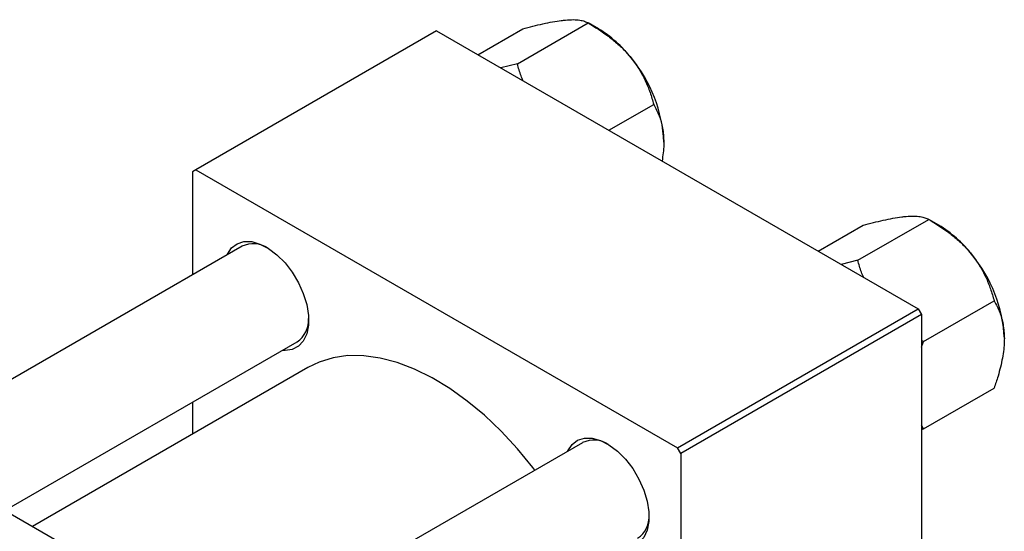
# Model space of a CAD drawing. Units: millimetres. Extents: x 15 to 463, y -2 to 292.
# Drawn here: x 110 to 217, y 103 to 159 of the extents above; entities that cross this region are included whole.
import ezdxf

# ---------------------------------------------------------------- set-up
doc = ezdxf.new("R2010")
doc.units = ezdxf.units.MM

msp = doc.modelspace()

# ---------------------------------------------------------------- linework, layer by layer
at = {"color": 7, "linetype": 'Continuous', "lineweight": 25}
for p, q in [((163.63, 154.23), (171.33, 158.67)), ((172.43, 158.04), (171.33, 158.67)), ((154.86, 157.8), (128.69, 142.7)), ((154.86, 157.8), (207.18, 127.6)), ((159.33, 155.22), (164.21, 158.04)), ((163.63, 154.23), (161.82, 153.78)), ((173.56, 147.01), (178.44, 149.82)), ((128.69, 142.7), (128.34, 142.5)), ((128.34, 142.5), (128.34, 131.3)), ((128.69, 142.7), (181.02, 112.5)), ((200.61, 132.89), (208.31, 137.33)), ((209.41, 136.69), (208.32, 137.33)), ((196.31, 133.88), (201.19, 136.69)), ((133.72, 134.41), (95.97, 112.62)), ((200.61, 132.89), (198.8, 132.44)), ((67.53, 129.03), (157.33, 77.2)), ((207.73, 124.04), (215.42, 128.48)), ((181.02, 112.5), (207.18, 127.6)), ((207.18, 127.6), (207.54, 126.99)), ((207.54, 126.99), (181.37, 111.89)), ((207.54, 126.99), (207.54, 66.56)), ((207.73, 124.04), (207.54, 124.16)), ((107.97, 105.69), (139.72, 124.01)), ((207.54, 123.44), (207.73, 124.04)), ((140.86, 121.23), (110.95, 103.97)), ((207.73, 114.55), (215.42, 118.99)), ((128.34, 117.45), (128.34, 114)), ((207.73, 114.55), (207.54, 114.95)), ((207.54, 114.5), (207.73, 114.55)), ((170.7, 113.06), (132.95, 91.27)), ((181.37, 111.89), (181.02, 112.5)), ((181.37, 111.89), (181.37, 51.46))]:
    msp.add_line(p, q, dxfattribs=at)
at = {"color": 7, "linetype": 'Continuous', "lineweight": 25, "flags": 128}
for points in [[(132.12, 133.48), (132.14, 133.54), (132.59, 134.22), (133.2, 134.68), (133.93, 134.91), (134.77, 134.91), (135.67, 134.65), (136.6, 134.17), (137.52, 133.48), (138.39, 132.6), (139.18, 131.58), (139.85, 130.45), (140.38, 129.26), (140.75, 128.06), (140.94, 126.9), (140.94, 125.83), (140.75, 124.89), (140.38, 124.11), (139.85, 123.54), (139.18, 123.18), (138.39, 123.07), (138.11, 123.09)], [(165.53, 110.08), (165.3, 110.37), (163.63, 112.41), (161.88, 114.31), (160.06, 116.04), (158.19, 117.59), (156.29, 118.96), (154.38, 120.11), (152.47, 121.06), (150.58, 121.77), (148.74, 122.26), (146.95, 122.51), (145.23, 122.52), (143.61, 122.29), (142.09, 121.82), (140.86, 121.23)], [(169.1, 112.14), (169.12, 112.19), (169.57, 112.87), (170.18, 113.34), (170.92, 113.57), (171.75, 113.56), (172.65, 113.31), (173.58, 112.83), (174.5, 112.14), (175.37, 111.26), (176.16, 110.24), (176.83, 109.11), (177.37, 107.92), (177.73, 106.72), (177.92, 105.56), (177.92, 104.49), (177.73, 103.54), (177.37, 102.77), (176.83, 102.19), (176.16, 101.84), (175.37, 101.73), (175.1, 101.74)]]:
    msp.add_lwpolyline(points, dxfattribs=at)
at = {"color": 7, "linetype": 'Continuous', "lineweight": 25}
for centre, radius, start, end in [((165.66, 146.82), 13.1, 37.9809, 58.8775), ((164.11, 145), 15.45, 2.6376, 39.7722), ((202.64, 125.48), 13.1, 37.9809, 58.8775), ((134.95, 131.78), 2.9, 56.6683, 115.1568), ((201.1, 123.66), 15.45, 2.6376, 39.7722), ((138.04, 126.4), 2.92, 305.022, 3.1177), ((171.94, 110.44), 2.9, 56.6683, 115.1568), ((175.02, 105.06), 2.92, 305.022, 3.1177)]:
    msp.add_arc(centre, radius, start, end, dxfattribs=at)
for points, knots in [([(164.21, 158.04), (164.96, 158.23), (166.09, 158.52), (167.46, 158.8), (168.28, 158.93), (168.72, 158.97), (168.87, 158.99)], [0, 0, 0, 0, 0.432044, 0.654346, 0.879649, 1, 1, 1, 1]), ([(168.87, 158.99), (169.16, 159.01), (169.76, 159.05), (170.42, 158.99), (170.95, 158.86), (171.2, 158.74), (171.33, 158.67)], [0, 0, 0, 0, 0.249576, 0.504361, 0.751045, 1, 1, 1, 1]), ([(171.33, 158.67), (172.07, 158.22), (173.2, 157.52), (174.58, 156.39), (175.39, 155.59), (175.83, 155.07), (175.99, 154.88)], [0, 0, 0, 0, 0.432044, 0.654346, 0.879649, 1, 1, 1, 1]), ([(164.25, 152.38), (164.18, 152.56), (163.92, 153.17), (163.75, 153.79), (163.63, 154.23)], [0, 0, 0, 0, 0.298959, 1, 1, 1, 1]), ([(175.99, 154.88), (176.28, 154.49), (176.87, 153.69), (177.54, 152.42), (178.07, 151.12), (178.32, 150.26), (178.44, 149.82)], [0, 0, 0, 0, 0.249576, 0.504361, 0.751045, 1, 1, 1, 1]), ([(178.44, 149.82), (178.66, 149.42), (179.06, 148.64), (179.46, 147.28), (179.52, 146.24), (179.54, 145.71)], [0, 0, 0, 0, 0.352868, 0.671929, 1, 1, 1, 1]), ([(179.54, 145.71), (179.54, 145.62), (179.54, 144.96), (179.43, 144.27), (179.35, 143.67)], [0, 0, 0, 0, 0.14807, 1, 1, 1, 1]), ([(201.19, 136.69), (201.94, 136.88), (203.07, 137.18), (204.44, 137.45), (205.26, 137.59), (205.7, 137.63), (205.85, 137.65)], [0, 0, 0, 0, 0.432044, 0.654346, 0.879649, 1, 1, 1, 1]), ([(205.85, 137.65), (206.15, 137.66), (206.74, 137.7), (207.4, 137.64), (207.93, 137.52), (208.18, 137.39), (208.31, 137.33)], [0, 0, 0, 0, 0.249576, 0.504361, 0.751045, 1, 1, 1, 1]), ([(208.31, 137.33), (209.06, 136.87), (210.19, 136.18), (211.56, 135.05), (212.38, 134.25), (212.81, 133.72), (212.97, 133.54)], [0, 0, 0, 0, 0.432044, 0.654346, 0.879649, 1, 1, 1, 1]), ([(201.24, 131.03), (201.16, 131.22), (200.9, 131.83), (200.73, 132.45), (200.61, 132.89)], [0, 0, 0, 0, 0.298959, 1, 1, 1, 1]), ([(212.97, 133.54), (213.26, 133.15), (213.85, 132.35), (214.52, 131.08), (215.05, 129.78), (215.3, 128.91), (215.42, 128.48)], [0, 0, 0, 0, 0.2495764, 0.504361, 0.7510454, 1, 1, 1, 1]), ([(215.42, 128.48), (215.64, 128.07), (216.04, 127.3), (216.44, 125.93), (216.5, 124.89), (216.53, 124.37)], [0, 0, 0, 0, 0.352868, 0.671929, 1, 1, 1, 1]), ([(216.53, 124.37), (216.52, 124.27), (216.52, 123.6), (216.36, 122.25), (215.93, 120.52), (215.57, 119.42), (215.42, 118.99)], [0, 0, 0, 0, 0.058124, 0.405292, 0.764618, 1, 1, 1, 1])]:
    msp.add_open_spline(points, degree=3, knots=knots, dxfattribs=at)

doc.saveas('drawing.dxf')
